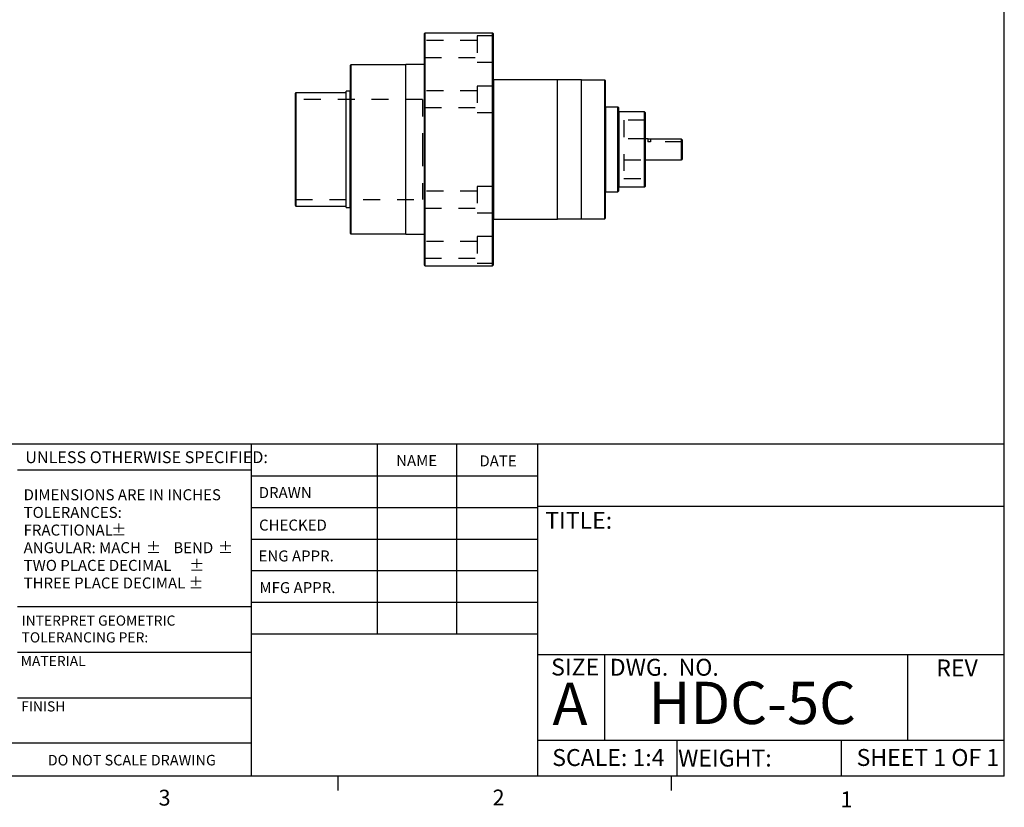
# Model space of a CAD drawing. Extents: x 0.3 to 10.6, y 0.2 to 8.2.
# Drawn here: x 4.8 to 10.6, y 0.2 to 4.9 of the extents above; entities that cross this region are included whole.
import ezdxf

# ---------------------------------------------------------------- set-up
doc = ezdxf.new("R2010")
doc.units = 0
doc.linetypes.add('HIDDEN', pattern=[0.075, 0.05, -0.025])
doc.layers.get('0').update_dxf_attribs({"linetype": 'CONTINUOUS'})
doc.styles.add('SLDTEXTSTYLE0', font='TXT', dxfattribs={"width": 0.75})
doc.styles.add('SLDTEXTSTYLE1', font='TXT', dxfattribs={"width": 0.6875})
doc.styles.add('SLDTEXTSTYLE2', font='TXT', dxfattribs={"width": 0.694444})

# ---------------------------------------------------------------- blocks, each defined once
blk = doc.blocks.new('SW_NOTE_0')
at = {"color": 0, "linetype": 'CONTINUOUS', "char_height": 0.06, "attachment_point": 1, "style": 'SLDTEXTSTYLE0'}
for s, insert in [('INTERPRET GEOMETRIC', (0, 0.0773)), ('TOLERANCING PER:', (0, -0.022))]:
    blk.add_mtext(s, dxfattribs=dict(at, insert=insert))
blk = doc.blocks.new('SW_NOTE_1')
at = {"color": 0, "linetype": 'CONTINUOUS', "char_height": 0.065, "attachment_point": 1, "style": 'SLDTEXTSTYLE0'}
for s, insert in [('DIMENSIONS ARE IN INCHES', (0, 0.0838)), ('TOLERANCES:', (0, -0.0206)), ('FRACTIONAL', (0, -0.125)), ('%%p', (0.5176, -0.125)), ('ANGULAR: MACH', (0, -0.2293)), ('%%p', (0.7234, -0.2293)), ('     BEND ', (0.7853, -0.2293)), ('%%p', (1.1478, -0.2293)), ('TWO PLACE DECIMAL    ', (0, -0.3337)), ('%%p', (0.9794, -0.3337)), ('THREE PLACE DECIMAL  ', (0, -0.4381)), ('%%p', (0.9738, -0.4381))]:
    blk.add_mtext(s, dxfattribs=dict(at, insert=insert))

msp = doc.modelspace()

# ---------------------------------------------------------------- linework, layer by layer
at = {"color": 7, "linetype": 'CONTINUOUS'}
for p, q in [((10.6299, 0.3921), (10.6299, 8.1921)), ((7.2042, 4.0985), (7.2042, 4.7835)), ((7.6067, 4.786), (7.2067, 4.786)), ((7.6092, 4.7835), (7.6092, 4.0985)), ((7.0942, 4.5985), (6.7692, 4.5985)), ((7.2042, 4.5998), (7.0942, 4.5998)), ((7.0942, 4.0985), (7.0942, 4.5998)), ((6.7667, 3.601), (6.7667, 4.596)), ((7.9905, 4.511), (7.6117, 4.511)), ((7.9905, 4.0985), (7.9905, 4.511)), ((8.1311, 4.5098), (7.9905, 4.5098)), ((8.1311, 4.0985), (8.1311, 4.5098)), ((8.2692, 4.5085), (8.1311, 4.5085)), ((8.2717, 4.506), (8.2717, 4.0985)), ((6.4417, 4.0985), (6.4417, 4.4306)), ((6.742, 4.4331), (6.4442, 4.4331)), ((6.7642, 4.4423), (6.742, 4.4423)), ((6.742, 4.0985), (6.742, 4.4423)), ((8.3472, 4.3485), (8.2742, 4.3485)), ((8.3497, 4.346), (8.3497, 4.0985)), ((8.5047, 4.32), (8.3522, 4.32)), ((8.5072, 4.3175), (8.5072, 4.0985)), ((8.5238, 4.161), (8.5072, 4.161)), ((8.723, 4.159), (8.5392, 4.159)), ((8.723, 4.036), (8.723, 4.159)), ((8.7267, 4.1551), (8.7267, 4.0398)), ((6.4417, 3.7664), (6.4417, 4.0985)), ((6.742, 3.7548), (6.742, 4.0985)), ((7.0942, 3.5973), (7.0942, 4.0985)), ((7.2042, 3.4135), (7.2042, 4.0985)), ((7.6092, 4.0985), (7.6092, 3.4135)), ((7.9905, 3.686), (7.9905, 4.0985)), ((8.1311, 3.6873), (8.1311, 4.0985)), ((8.2717, 4.0985), (8.2717, 3.691)), ((8.3497, 4.0985), (8.3497, 3.851)), ((8.5072, 4.0985), (8.5072, 3.8795)), ((8.5072, 4.036), (8.723, 4.036)), ((8.723, 4.036), (8.7267, 4.0398)), ((8.2742, 3.8485), (8.3472, 3.8485)), ((8.3522, 3.877), (8.5047, 3.877)), ((6.4442, 3.7639), (6.742, 3.7639)), ((6.742, 3.7548), (6.7642, 3.7548)), ((7.6117, 3.686), (7.9905, 3.686)), ((7.9905, 3.6873), (8.1311, 3.6873)), ((8.1311, 3.6885), (8.2692, 3.6885)), ((6.7692, 3.5985), (7.0942, 3.5985)), ((7.0942, 3.5973), (7.2042, 3.5973)), ((7.2067, 3.411), (7.6067, 3.411)), ((2.821, 2.3564), (10.6299, 2.3564)), ((6.1796, 2.3564), (6.1796, 0.3921)), ((6.9236, 2.3564), (6.9236, 1.2314)), ((7.3922, 2.3564), (7.3922, 1.2314)), ((7.8712, 2.3564), (7.8712, 0.3921)), ((6.1796, 2.2021), (4.7982, 2.2021)), ((6.1796, 2.1689), (7.8712, 2.1689)), ((6.1796, 1.9814), (7.8712, 1.9814)), ((7.8712, 1.9893), (10.6299, 1.9893)), ((6.1796, 1.7939), (7.8712, 1.7939)), ((7.8712, 1.6064), (6.1796, 1.6064)), ((7.8712, 1.4189), (6.1796, 1.4189)), ((4.7982, 1.3958), (6.1796, 1.3958)), ((7.8712, 1.2314), (6.1796, 1.2314)), ((4.7982, 1.1258), (6.1796, 1.1258)), ((7.8712, 1.1119), (10.6299, 1.1119)), ((8.2668, 1.1119), (8.2668, 0.605)), ((10.058, 1.1119), (10.058, 0.605)), ((4.7982, 0.8558), (6.1796, 0.8558)), ((2.821, 0.5883), (6.1796, 0.5883)), ((7.8712, 0.605), (10.6299, 0.605)), ((8.6943, 0.605), (8.6943, 0.3921)), ((9.6663, 0.605), (9.6663, 0.3921)), ((10.6299, 0.3921), (0.3299, 0.3921)), ((6.6922, 0.3921), (6.6922, 0.3073)), ((8.6609, 0.3921), (8.6609, 0.3073))]:
    msp.add_line(p, q, dxfattribs=at)
at = {"color": 8, "linetype": 'CONTINUOUS'}
for p, q in [((7.2067, 4.786), (7.2067, 4.0985)), ((7.6067, 4.0985), (7.6067, 4.786)), ((6.7692, 4.5985), (6.7692, 3.5985)), ((7.6117, 4.511), (7.6117, 4.0985)), ((8.2692, 4.0985), (8.2692, 4.5085)), ((6.4442, 4.4331), (6.4442, 4.0985)), ((6.7642, 3.7548), (6.7642, 4.4423)), ((8.2742, 4.3485), (8.2742, 4.0985)), ((8.3472, 4.0985), (8.3472, 4.3485)), ((8.3522, 4.32), (8.3522, 4.0985)), ((8.5047, 4.0985), (8.5047, 4.32)), ((6.4442, 4.0985), (6.4442, 3.7639)), ((7.2067, 4.0985), (7.2067, 3.411)), ((7.6067, 3.411), (7.6067, 4.0985)), ((7.6117, 4.0985), (7.6117, 3.686)), ((8.2692, 3.6885), (8.2692, 4.0985)), ((8.2742, 4.0985), (8.2742, 3.8485)), ((8.3472, 3.8485), (8.3472, 4.0985)), ((8.3522, 4.0985), (8.3522, 3.877)), ((8.5047, 3.877), (8.5047, 4.0985))]:
    msp.add_line(p, q, dxfattribs=at)
at = {"color": 7, "linetype": 'HIDDEN'}
for p, q in [((7.2067, 3.411), (7.2067, 4.786)), ((7.6067, 4.786), (7.6067, 3.411)), ((7.5155, 4.7419), (7.2042, 4.7419)), ((7.5155, 4.7704), (7.5155, 4.6141)), ((7.6067, 4.7704), (7.5155, 4.7704)), ((7.6067, 4.7701), (7.6067, 4.6144)), ((6.7692, 4.0985), (6.7692, 4.5985)), ((7.2042, 4.6426), (7.5155, 4.6426)), ((7.5155, 4.6141), (7.6067, 4.6141)), ((7.6117, 3.686), (7.6117, 4.511)), ((8.2692, 4.5085), (8.2692, 3.6885)), ((6.4442, 3.7639), (6.4442, 4.4331)), ((6.7642, 4.4423), (6.7642, 4.0985)), ((7.5155, 4.445), (7.2042, 4.445)), ((7.5155, 4.4735), (7.5155, 4.3173)), ((7.6067, 4.4735), (7.5155, 4.4735)), ((7.6067, 4.4732), (7.6067, 4.3175)), ((7.6067, 4.4732), (7.6067, 4.3175)), ((7.1917, 4.3938), (6.4417, 4.3938)), ((7.1917, 4.3938), (7.1917, 4.0985)), ((7.2042, 4.3458), (7.5155, 4.3458)), ((7.5155, 4.3173), (7.6067, 4.3173)), ((8.2742, 3.8485), (8.2742, 4.3485)), ((8.3472, 4.3485), (8.3472, 3.8485)), ((8.3522, 3.877), (8.3522, 4.32)), ((8.5047, 4.32), (8.5047, 3.877)), ((8.3822, 4.271), (8.3822, 3.926)), ((8.5072, 4.271), (8.3822, 4.271)), ((8.5072, 4.161), (8.3822, 4.161)), ((8.5236, 4.161), (8.5236, 4.1435)), ((8.5392, 4.1435), (8.5236, 4.1435)), ((8.5392, 4.159), (8.5392, 4.1435)), ((8.7267, 4.1435), (8.5392, 4.1435)), ((6.7642, 4.0985), (6.7642, 3.7548)), ((6.7692, 3.5985), (6.7692, 4.0985)), ((7.1917, 4.0985), (7.1917, 3.8033)), ((8.3822, 4.036), (8.5072, 4.036)), ((8.3822, 3.926), (8.5072, 3.926)), ((7.5155, 3.8513), (7.2042, 3.8513)), ((7.5155, 3.8798), (7.5155, 3.7235)), ((7.6067, 3.8798), (7.5155, 3.8798)), ((7.6067, 3.8795), (7.6067, 3.7238)), ((7.6067, 3.8795), (7.6067, 3.7238)), ((6.4417, 3.8033), (7.1917, 3.8033)), ((7.2042, 3.752), (7.5155, 3.752)), ((7.5155, 3.7235), (7.6067, 3.7235)), ((7.5155, 3.5544), (7.2042, 3.5544)), ((7.5155, 3.5829), (7.5155, 3.4266)), ((7.6067, 3.5829), (7.5155, 3.5829)), ((7.6067, 3.5826), (7.6067, 3.4269)), ((7.2042, 3.4551), (7.5155, 3.4551)), ((7.5155, 3.4266), (7.6067, 3.4266))]:
    msp.add_line(p, q, dxfattribs=at)
at = {"color": 7, "linetype": 'CONTINUOUS'}
for centre, start, end in [((7.2067, 4.7835), 90, 180), ((7.6067, 4.7835), 0, 90), ((6.7692, 4.596), 90, 180), ((7.6117, 4.5135), 180, 270), ((8.2692, 4.506), 0, 90), ((6.4442, 4.4306), 90, 180), ((6.7642, 4.4448), 270, 0), ((8.2742, 4.351), 180, 270), ((8.3472, 4.346), 0, 90), ((8.3522, 4.3225), 180, 270), ((8.5047, 4.3175), 0, 90), ((8.2742, 3.846), 90, 180), ((8.3472, 3.851), 270, 0), ((8.3522, 3.8745), 90, 180), ((8.5047, 3.8795), 270, 0), ((6.4442, 3.7664), 180, 270), ((6.7642, 3.7523), 0, 90), ((7.6117, 3.6835), 90, 180), ((8.2692, 3.691), 270, 0), ((6.7692, 3.601), 180, 270), ((7.2067, 3.4135), 180, 270), ((7.6067, 3.4135), 270, 0)]:
    msp.add_arc(centre, 0.0025, start, end, dxfattribs=at)
at = {"color": 7, "linetype": 'HIDDEN'}
for centre, start, end in [((7.6067, 4.7729), 270, 0), ((7.6067, 4.6116), 0, 90), ((7.6067, 4.476), 270, 0), ((7.6067, 4.3148), 0, 90), ((7.6067, 3.8823), 270, 0), ((7.6067, 3.721), 0, 90), ((7.6067, 3.5854), 270, 0), ((7.6067, 3.4241), 0, 90)]:
    msp.add_arc(centre, 0.0025, start, end, dxfattribs=at)
at = {"color": 7, "linetype": 'CONTINUOUS'}
msp.add_open_spline([(8.5392, 4.159), (8.5375, 4.1591), (8.5341, 4.1592), (8.5294, 4.1598), (8.5259, 4.1604), (8.5238, 4.1609), (8.5238, 4.161), (8.5238, 4.161)], degree=3, knots=[0, 0, 0, 0, 0.210237, 0.420312, 0.63456, 0.851736, 1, 1, 1, 1], dxfattribs=at)
msp.add_open_spline([(8.723, 4.159), (8.7242, 4.1577), (8.7255, 4.1564), (8.7267, 4.1551)], degree=3, dxfattribs=at)

# ---------------------------------------------------------------- block references
for name, p in [('SW_NOTE_1', (4.8353, 2.0049)), ('SW_NOTE_0', (4.8232, 1.2647))]:
    msp.add_blockref(name, p, dxfattribs=at)

# ---------------------------------------------------------------- texts
at = {"color": 7, "linetype": 'CONTINUOUS', "attachment_point": 1}
for s, insert, char_height, style in [('UNLESS OTHERWISE SPECIFIED:', (4.8448, 2.3133), 0.07, 'SLDTEXTSTYLE0'), ('NAME', (7.0364, 2.2906), 0.065, 'SLDTEXTSTYLE0'), ('DATE', (7.5282, 2.2889), 0.065, 'SLDTEXTSTYLE0'), ('DRAWN', (6.2243, 2.1016), 0.065, 'SLDTEXTSTYLE0'), ('TITLE:', (7.9171, 1.9548), 0.1, 'SLDTEXTSTYLE0'), ('CHECKED', (6.2264, 1.9093), 0.065, 'SLDTEXTSTYLE0'), ('ENG APPR.', (6.2235, 1.7268), 0.065, 'SLDTEXTSTYLE0'), ('MFG APPR.', (6.2285, 1.5395), 0.065, 'SLDTEXTSTYLE0'), ('MATERIAL', (4.8181, 1.1028), 0.06, 'SLDTEXTSTYLE0'), ('SIZE', (7.952, 1.0873), 0.1, 'SLDTEXTSTYLE0'), ('DWG.  NO.', (8.2985, 1.0859), 0.1, 'SLDTEXTSTYLE2'), ('REV', (10.2278, 1.082), 0.1, 'SLDTEXTSTYLE0'), ('A', (7.9598, 0.9442), 0.25, 'SLDTEXTSTYLE0'), ('HDC-5C', (8.5274, 0.9501), 0.25, 'SLDTEXTSTYLE0'), ('FINISH', (4.8209, 0.8345), 0.06, 'SLDTEXTSTYLE0'), ('SCALE: 1:4', (7.9586, 0.5521), 0.1, 'SLDTEXTSTYLE0'), ('WEIGHT: ', (8.7024, 0.5487), 0.1, 'SLDTEXTSTYLE0'), ('SHEET 1 OF 1', (9.7571, 0.5524), 0.1, 'SLDTEXTSTYLE1'), ('DO NOT SCALE DRAWING', (4.9776, 0.5178), 0.0625, 'SLDTEXTSTYLE0'), ('3', (5.6324, 0.3116), 0.0938, 'SLDTEXTSTYLE0'), ('2', (7.606, 0.3124), 0.0938, 'SLDTEXTSTYLE0'), ('1', (9.662, 0.3014), 0.0938, 'SLDTEXTSTYLE0')]:
    msp.add_mtext(s, dxfattribs=dict(at, insert=insert, char_height=char_height, style=style))

doc.saveas('drawing.dxf')
